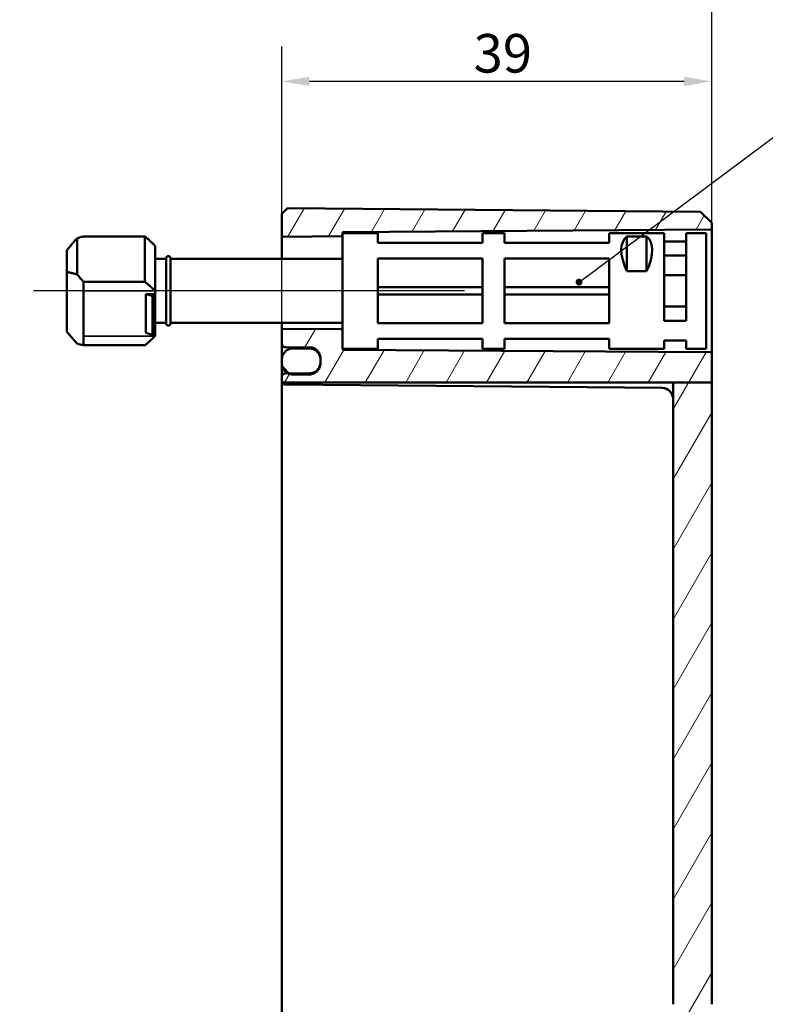
# Model space of a CAD drawing. Units: millimetres. Extents: x 16 to 588, y 6 to 415.
# Drawn here: x 393 to 461, y 279 to 369 of the extents above; entities that cross this region are included whole.
import ezdxf

# ---------------------------------------------------------------- set-up
doc = ezdxf.new("R2010")
doc.units = ezdxf.units.MM
for name, color, linetype, lineweight in [('Bemaßung (ISO)', 7, 'Continuous', 25), ('Mittellinie (ISO)', 7, 'Continuous', 25), ('Schraffur (ISO)', 7, 'Continuous', 18), ('Sichtbar (ISO)', 7, 'Continuous', 50), ('Sichtbar schmal (ISO)', 7, 'Continuous', 35), ('Symbol (ISO)', 7, 'Continuous', 25)]:
    doc.layers.add(name, color=color, linetype=linetype, lineweight=lineweight)
doc.styles.add('Notiztext (DIN)', font='isocpeur.ttf')
doc.dimstyles.new('Standard (DIN)', dxfattribs={"dimtxt": 3.5, "dimasz": 2.5, "dimexe": 3.175, "dimexo": 0.8, "dimgap": 0.8, "dimtad": 1, "dimrnd": 1e-08, "dimtxsty": 'Notiztext (DIN)', "dimcen": 0.09, "dimdle": 10, "dimclrd": 256, "dimclre": 256, "dimclrt": 256, "dimadec": 0, "dimazin": 0, "dimtfac": 1, "dimtmove": 0, "dimatfit": 3, "dimfxl": 1, "dimtolj": 1, "dimtzin": 0, "dimlwd": -1, "dimlwe": -1, "dimarcsym": 0})
doc.dimstyles.new('Standard - Methode 2a (DIN)$7', dxfattribs={"dimtxt": 3.5, "dimasz": 2.5, "dimexe": 3.175, "dimexo": 0.8, "dimgap": 0.8, "dimtad": 1, "dimtih": 1, "dimtoh": 1, "dimrnd": 1e-08, "dimtxsty": 'Notiztext (DIN)', "dimcen": 0.09, "dimdle": 10, "dimclrd": 256, "dimclre": 256, "dimclrt": 256, "dimazin": 2, "dimtfac": 1, "dimtmove": 0, "dimatfit": 3, "dimfxl": 1, "dimtolj": 1, "dimlwd": -1, "dimlwe": -1, "dimarcsym": 0})

# ---------------------------------------------------------------- blocks, each defined once
blk = doc.blocks.new('*D31')
at = {"layer": 'Bemaßung (ISO)', "transparency": 16777216}
for p, q in [((343.377, 351), (343.377, 386.624)), ((456.177, 336.439), (456.177, 386.624)), ((345.877, 383.449), (453.677, 383.449))]:
    blk.add_line(p, q, dxfattribs=at)
for points in [[(345.877, 383.866), (345.877, 383.033), (343.377, 383.449)], [(453.677, 383.866), (453.677, 383.033), (456.177, 383.449)]]:
    blk.add_solid(points, dxfattribs=at)
at = {"layer": 'Defpoints', "color": 0, "transparency": 16777216}
for p in [(456.177, 383.449), (343.377, 350.2), (456.177, 335.639)]:
    blk.add_point(p, dxfattribs=at)
at = {"layer": 'Bemaßung (ISO)', "transparency": 16777216, "insert": (395.839, 388.449), "char_height": 3.5, "attachment_point": 1, "style": 'Notiztext (DIN)'}
blk.add_mtext('\\A1;82,8', dxfattribs=at)
blk = doc.blocks.new('*D32')
at = {"layer": 'Bemaßung (ISO)', "transparency": 16777216}
for p, q in [((417.177, 335.85), (417.177, 366.125)), ((456.177, 336.439), (456.177, 366.125)), ((453.677, 362.95), (419.677, 362.95))]:
    blk.add_line(p, q, dxfattribs=at)
for points in [[(419.677, 363.367), (419.677, 362.534), (417.177, 362.95)], [(453.677, 363.367), (453.677, 362.534), (456.177, 362.95)]]:
    blk.add_solid(points, dxfattribs=at)
at = {"layer": 'Defpoints', "color": 0, "transparency": 16777216}
for p in [(417.177, 362.95), (417.177, 335.05), (456.177, 335.639)]:
    blk.add_point(p, dxfattribs=at)
at = {"layer": 'Bemaßung (ISO)', "transparency": 16777216, "insert": (434.577, 367.25), "char_height": 3.5, "attachment_point": 1, "style": 'Notiztext (DIN)'}
blk.add_mtext('\\A1;39', dxfattribs=at)

msp = doc.modelspace()

# ---------------------------------------------------------------- hatches: boundary and pattern name
at = {"layer": 'Schraffur (ISO)'}
h = msp.add_hatch(dxfattribs=at)
h.set_pattern_fill('ANSI31', color=256, scale=25.4, angle=14.999978, style=0)
h.set_pattern_definition([(60, (0, 0), (-2.74963, 1.587501), [])])
edge = h.paths.add_edge_path()
edge.add_line((422.6768, 349.2002), (422.6774, 349.2002))
edge.add_line((422.6774, 349.2002), (422.6775, 349.2002))
edge.add_spline(control_points=[(422.6775, 349.2002), (422.6786, 349.2096), (422.681, 349.2194), (422.6891, 349.239), (422.6974, 349.2513), (422.7148, 349.2687), (422.7271, 349.277), (422.7497, 349.2863), (422.7639, 349.2892), (422.7761, 349.2893)], knot_values=[0.0454781, 0.0454781, 0.0454781, 0.0454781, 0.0481313, 0.0481313, 0.0518337, 0.0518337, 0.0555361, 0.0555361, 0.0591689, 0.0591689, 0.0591689, 0.0591689], degree=3, periodic=0)
edge.add_line((422.7761, 349.2893), (456.0775, 349.5218))
edge.add_spline(control_points=[(456.0775, 349.5218), (456.0897, 349.5219), (456.1039, 349.5248), (456.1265, 349.5341), (456.1388, 349.5424), (456.1562, 349.5598), (456.1645, 349.5721), (456.1739, 349.5949), (456.1768, 349.6095), (456.1768, 349.6218)], knot_values=[0.0296888, 0.0296888, 0.0296888, 0.0296888, 0.0333217, 0.0333217, 0.0370241, 0.0370241, 0.0407265, 0.0407265, 0.0444289, 0.0444289, 0.0444289, 0.0444289], degree=3, periodic=0)
edge.add_line((456.1768, 349.6218), (456.1768, 350.1099))
edge.add_line((456.1768, 350.1099), (455.1768, 351.1186))
edge.add_line((455.1768, 351.1186), (417.6768, 351.4458))
edge.add_line((417.6768, 351.4458), (417.1768, 350.9502))
edge.add_line((417.1768, 350.9502), (417.1768, 349.0073))
edge.add_ellipse((417.2768, 349.0073), major_axis=(0, -0.1414), ratio=0.7071216, start_angle=270, end_angle=360.282851)
edge.add_line((417.2775, 348.8659), (422.5775, 348.9182))
edge.add_ellipse((422.5768, 349.0596), major_axis=(0, -0.1414), ratio=0.7071216, start_angle=0.282851, end_angle=90)
edge.add_line((422.6768, 349.0596), (422.6768, 349.2002))
edge = h.paths.add_edge_path()
edge.add_line((456.1768, 279.2411), (452.6768, 279.2411))
edge.add_line((452.6768, 279.2411), (452.6768, 176.7513))
edge.add_ellipse((451.6768, 176.7513), major_axis=(0, -1), ratio=1, start_angle=0.5, end_angle=90, ccw=False)
edge.add_line((451.6855, 175.7514), (417.4742, 175.4528))
edge.add_ellipse((417.4768, 175.1528), major_axis=(-0.3, -0.0026), ratio=1, start_angle=270, end_angle=359.5)
edge.add_line((417.1768, 175.1528), (417.1768, 174.7476))
edge.add_ellipse((417.4768, 174.7476), major_axis=(0, -0.3), ratio=1, start_angle=270, end_angle=359.5)
edge.add_line((417.4742, 174.4476), (419.6855, 174.4283))
edge.add_ellipse((419.6768, 173.4284), major_axis=(1, -0.0087), ratio=1, start_angle=0.5, end_angle=90, ccw=False)
edge.add_line((420.6768, 173.4284), (420.6768, 173.4283))
edge.add_line((420.6768, 173.4283), (420.6768, 173.1705))
edge.add_line((420.6768, 173.1705), (420.6768, 173.1415))
edge.add_line((420.6768, 173.1415), (420.6768, 173.0721))
edge.add_ellipse((419.6768, 173.0721), major_axis=(0, -1), ratio=1, start_angle=0.5, end_angle=90, ccw=False)
edge.add_line((419.6855, 172.0721), (417.4742, 172.0528))
edge.add_ellipse((417.4768, 171.7528), major_axis=(-0.3, -0.0026), ratio=1, start_angle=270, end_angle=359.5)
edge.add_line((417.1768, 171.7528), (417.1768, 171.4502))
edge.add_line((417.1768, 171.4502), (417.6768, 170.9546))
edge.add_line((417.6768, 170.9546), (455.1768, 171.2818))
edge.add_line((455.1768, 171.2818), (456.1768, 172.2906))
edge.add_line((456.1768, 172.2906), (456.1768, 279.2411))
edge = h.paths.add_edge_path()
edge.add_line((422.6774, 338.7002), (422.6768, 338.7002))
edge.add_line((422.6768, 338.7002), (422.6768, 340.3264))
edge.add_ellipse((422.5768, 340.3264), major_axis=(0, 0.1414), ratio=0.7071216, start_angle=270, end_angle=359.717149)
edge.add_line((422.5775, 340.4679), (417.2775, 340.5202))
edge.add_ellipse((417.2768, 340.3788), major_axis=(0, 0.1414), ratio=0.7071216, start_angle=359.717149, end_angle=450)
edge.add_line((417.1768, 340.3788), (417.1768, 339.1486))
edge.add_spline(control_points=[(417.1768, 339.1486), (417.1768, 339.1116), (417.1855, 339.068), (417.2138, 338.9996), (417.2385, 338.9626), (417.2909, 338.9103), (417.3278, 338.8856), (417.3954, 338.8576), (417.4377, 338.8489), (417.4742, 338.8486)], knot_values=[0.1333009, 0.1333009, 0.1333009, 0.1333009, 0.1444111, 0.1444111, 0.1555201, 0.1555201, 0.1666277, 0.1666277, 0.1774735, 0.1774735, 0.1774735, 0.1774735], degree=3, periodic=0)
edge.add_line((417.4742, 338.8486), (419.6855, 338.8293))
edge.add_spline(control_points=[(419.6855, 338.8293), (419.807, 338.8282), (419.9481, 338.7993), (420.1735, 338.706), (420.2966, 338.6237), (420.4712, 338.4491), (420.5534, 338.326), (420.6479, 338.0979), (420.6768, 337.9526), (420.6768, 337.8292)], knot_values=[0.2970813, 0.2970813, 0.2970813, 0.2970813, 0.3332343, 0.3332343, 0.3702598, 0.3702598, 0.4072888, 0.4072888, 0.4443196, 0.4443196, 0.4443196, 0.4443196], degree=3, periodic=0)
edge.add_line((420.6768, 337.8292), (420.6768, 337.7291))
edge.add_line((420.6768, 337.7291), (420.6768, 337.4728))
edge.add_spline(control_points=[(420.6768, 337.4728), (420.6768, 337.3494), (420.6479, 337.2041), (420.5534, 336.9761), (420.4712, 336.8529), (420.2966, 336.6784), (420.1735, 336.5961), (419.9481, 336.5027), (419.807, 336.4738), (419.6855, 336.4728)], knot_values=[0.4443162, 0.4443162, 0.4443162, 0.4443162, 0.4813457, 0.4813457, 0.5183726, 0.5183726, 0.5553972, 0.5553972, 0.591551, 0.591551, 0.591551, 0.591551], degree=3, periodic=0)
edge.add_line((419.6855, 336.4728), (417.777, 336.4561))
edge.add_line((417.777, 336.4561), (417.4742, 336.4535))
edge.add_spline(control_points=[(417.4742, 336.4535), (417.4377, 336.4532), (417.3954, 336.4445), (417.3278, 336.4165), (417.2908, 336.3918), (417.2385, 336.3394), (417.2138, 336.3025), (417.1855, 336.2341), (417.1768, 336.1905), (417.1768, 336.1535)], knot_values=[0.0891221, 0.0891221, 0.0891221, 0.0891221, 0.0999683, 0.0999683, 0.1110757, 0.1110757, 0.1221837, 0.1221837, 0.1332921, 0.1332921, 0.1332921, 0.1332921], degree=3, periodic=0)
edge.add_line((417.1768, 336.1535), (417.1768, 335.7482))
edge.add_spline(control_points=[(417.1768, 335.7482), (417.1768, 335.7128), (417.1846, 335.6714), (417.1978, 335.638)], knot_values=[0.1332916, 0.1332916, 0.1332916, 0.1332916, 0.143902, 0.143902, 0.143902, 0.143902], degree=3, periodic=0)
edge.add_spline(control_points=[(417.1978, 335.638), (417.1989, 335.6381), (417.2036, 335.6381), (417.2284, 335.6381), (417.241, 335.6381), (417.2823, 335.6381), (417.3047, 335.6381), (417.3809, 335.6381), (417.4022, 335.6381), (417.4365, 335.6381), (417.4458, 335.6381), (417.4603, 335.6381), (417.4676, 335.6381), (417.4742, 335.6381)], knot_values=[0.3695755, 0.3695755, 0.3695755, 0.3695755, 0.4419748, 0.4419748, 0.4831405, 0.4831405, 0.5243062, 0.5243062, 0.5346029, 0.5346029, 0.5373003, 0.5373003, 0.5392085, 0.5392085, 0.5392085, 0.5392085], degree=3, periodic=0)
edge.add_line((417.4742, 335.6381), (451.6855, 335.6381))
edge.add_line((451.6855, 335.6381), (452.6768, 335.6382))
edge.add_line((452.6768, 335.6382), (452.6768, 335.6385))
edge.add_line((452.6768, 335.6385), (456.1768, 335.6385))
edge.add_line((456.1768, 335.6385), (456.1768, 338.2786))
edge.add_spline(control_points=[(456.1768, 338.2786), (456.1768, 338.291), (456.1739, 338.3055), (456.1645, 338.3283), (456.1562, 338.3406), (456.1388, 338.3581), (456.1265, 338.3663), (456.1039, 338.3757), (456.0897, 338.3785), (456.0775, 338.3786)], knot_values=[0.0148096, 0.0148096, 0.0148096, 0.0148096, 0.018512, 0.018512, 0.0222144, 0.0222144, 0.0259168, 0.0259168, 0.0295497, 0.0295497, 0.0295497, 0.0295497], degree=3, periodic=0)
edge.add_line((456.0775, 338.3786), (422.7761, 338.6111))
edge.add_spline(control_points=[(422.7761, 338.6111), (422.7639, 338.6112), (422.7497, 338.6141), (422.7271, 338.6235), (422.7148, 338.6317), (422.6974, 338.6491), (422.6891, 338.6614), (422.681, 338.681), (422.6786, 338.6908), (422.6775, 338.7002)], knot_values=[0.0000696, 0.0000696, 0.0000696, 0.0000696, 0.0037024, 0.0037024, 0.0074048, 0.0074048, 0.0111072, 0.0111072, 0.0137604, 0.0137604, 0.0137604, 0.0137604], degree=3, periodic=0)
edge.add_line((422.6775, 338.7002), (422.6774, 338.7002))
h.paths.add_polyline_path([(456.1768, 279.2411), (452.6768, 279.2411), (452.6768, 335.6382), (452.6768, 335.6385), (456.1768, 335.6385)])
h = msp.add_hatch(dxfattribs=at)
h.set_pattern_fill('ANSI31', color=256, scale=25.4, angle=90.00021, style=0)
h.set_pattern_definition([(135.0002, (0, 0), (-2.245056, -2.245072), [])])
edge = h.paths.add_edge_path()
edge.add_spline(control_points=[(418.1768, 338.7292), (418.0534, 338.7292), (417.9081, 338.7004), (417.6801, 338.6059), (417.557, 338.5236), (417.3824, 338.349), (417.3002, 338.2259), (417.2057, 337.9978), (417.1768, 337.8525), (417.1768, 337.7291)], knot_values=[0.2962122, 0.2962122, 0.2962122, 0.2962122, 0.3332342, 0.3332342, 0.3702598, 0.3702598, 0.4072888, 0.4072888, 0.4443196, 0.4443196, 0.4443196, 0.4443196], degree=3, periodic=0)
edge.add_line((417.1768, 337.7291), (417.1768, 337.3728))
edge.add_spline(control_points=[(417.1768, 337.3728), (417.1768, 337.2494), (417.2057, 337.1041), (417.3002, 336.8761), (417.3824, 336.7529), (417.5526, 336.5827), (417.668, 336.5043), (417.7771, 336.4562)], knot_values=[-0.1481039, -0.1481039, -0.1481039, -0.1481039, -0.1110744, -0.1110744, -0.0740475, -0.0740475, -0.0388629, -0.0388629, -0.0388629, -0.0388629], degree=3, periodic=0)
edge.add_spline(control_points=[(417.7771, 336.4562), (417.7828, 336.4536), (417.7885, 336.4512), (417.9081, 336.4016), (418.0534, 336.3727), (418.1768, 336.3727)], knot_values=[-0.0388629, -0.0388629, -0.0388629, -0.0388629, -0.0370229, -0.0370229, 0, 0, 0, 0], degree=3, periodic=0)
edge.add_line((418.1768, 336.3727), (419.6768, 336.3727))
edge.add_spline(control_points=[(419.6768, 336.3727), (419.8002, 336.3727), (419.9455, 336.4016), (420.1735, 336.4961), (420.2966, 336.5784), (420.4712, 336.7529), (420.5534, 336.8761), (420.6479, 337.1041), (420.6768, 337.2494), (420.6768, 337.3728)], knot_values=[0, 0, 0, 0, 0.0370229, 0.0370229, 0.0740475, 0.0740475, 0.1110744, 0.1110744, 0.1481039, 0.1481039, 0.1481039, 0.1481039], degree=3, periodic=0)
edge.add_line((420.6768, 337.3728), (420.6768, 337.4728))
edge.add_line((420.6768, 337.4728), (420.6768, 337.7291))
edge.add_spline(control_points=[(420.6768, 337.7291), (420.6768, 337.8525), (420.6479, 337.9978), (420.5534, 338.2259), (420.4712, 338.349), (420.2966, 338.5236), (420.1735, 338.6059), (419.9454, 338.7004), (419.8002, 338.7292), (419.6768, 338.7292)], knot_values=[0.1481047, 0.1481047, 0.1481047, 0.1481047, 0.1851355, 0.1851355, 0.2221645, 0.2221645, 0.2591901, 0.2591901, 0.2962122, 0.2962122, 0.2962122, 0.2962122], degree=3, periodic=0)
edge.add_line((419.6768, 338.7292), (418.1768, 338.7292))
edge = h.paths.add_edge_path()
edge.add_line((417.1768, 173.4283), (417.1768, 173.0721))
edge.add_ellipse((418.1768, 173.0721), major_axis=(0, -1), ratio=1, start_angle=270, end_angle=360)
edge.add_line((418.1768, 172.0721), (419.6768, 172.0721))
edge.add_ellipse((419.6768, 173.0721), major_axis=(1, 0), ratio=1, start_angle=270, end_angle=270.5)
edge.add_ellipse((419.6768, 173.0721), major_axis=(1, 0.0087), ratio=1, start_angle=270, end_angle=359.5)
edge.add_line((420.6768, 173.0721), (420.6768, 173.1415))
edge.add_line((420.6768, 173.1415), (420.6768, 173.1705))
edge.add_line((420.6768, 173.1705), (420.6768, 173.4283))
edge.add_ellipse((419.6768, 173.4283), major_axis=(0, 1), ratio=1, start_angle=270, end_angle=360)
edge.add_line((419.6768, 174.4283), (418.1768, 174.4283))
edge.add_ellipse((418.1768, 173.4283), major_axis=(-1, 0), ratio=1, start_angle=270, end_angle=360)

# ---------------------------------------------------------------- linework, layer by layer
at = {"layer": 'Mittellinie (ISO)', "linetype": 'Continuous'}
msp.add_line((433.7405, 343.9502), (394.659, 343.9502), dxfattribs=at)
at = {"layer": 'Sichtbar (ISO)'}
for p, q in [((417.6768, 351.4458), (417.1768, 350.9502)), ((455.1768, 351.1186), (417.6768, 351.4458)), ((456.1768, 350.1099), (455.1768, 351.1186)), ((417.1768, 350.9502), (417.1768, 349.0073)), ((456.1768, 349.6218), (456.1768, 350.1099)), ((422.6768, 349.2002), (422.6768, 349.0596)), ((425.8768, 349.2002), (422.6774, 349.2002)), ((422.7761, 349.2893), (456.0775, 349.5218)), ((425.8768, 349.2002), (425.8768, 348.3017)), ((435.3768, 348.3017), (435.3768, 349.2002)), ((437.3768, 349.2002), (435.3768, 349.2002)), ((437.3768, 349.2002), (437.3768, 348.3017)), ((446.8768, 348.3017), (446.8768, 349.2002)), ((451.8768, 349.2002), (446.8768, 349.2002)), ((451.8768, 341.2285), (451.8768, 349.2002)), ((453.8768, 349.2002), (453.8768, 341.2285)), ((455.6768, 349.2002), (453.8768, 349.2002)), ((455.6768, 349.2002), (455.6768, 338.7002)), ((456.1768, 338.2786), (456.1768, 349.6218)), ((398.5968, 348.7226), (398.5968, 345.4416)), ((404.7568, 348.8809), (399.1768, 348.8809)), ((404.7568, 344.7797), (404.7568, 348.8809)), ((417.1768, 349.0073), (417.1768, 346.8502)), ((417.2775, 348.8659), (422.5775, 348.9182)), ((422.6768, 349.0596), (422.6768, 338.7002)), ((435.3768, 348.3017), (425.8768, 348.3017)), ((446.8768, 348.3017), (437.3768, 348.3017)), ((448.4768, 348.8901), (450.2768, 348.8901)), ((448.4768, 345.7278), (448.4768, 348.8901)), ((450.2768, 345.7278), (450.2768, 348.8901)), ((453.8768, 348.4396), (451.8768, 348.4396)), ((397.6768, 345.6701), (397.6768, 347.65)), ((405.6768, 348.0302), (405.6556, 348.0514)), ((405.6768, 348.0302), (405.6768, 343.9289)), ((406.6768, 346.8502), (405.6768, 346.8502)), ((406.6768, 346.9002), (406.6768, 341.0002)), ((407.0768, 346.9002), (407.0768, 341.0002)), ((422.6768, 346.8502), (407.0768, 346.8502)), ((425.8768, 346.8875), (435.3768, 346.8875)), ((425.8768, 346.8875), (425.8768, 341.013)), ((435.3768, 341.013), (435.3768, 346.8875)), ((437.3768, 346.8875), (446.8768, 346.8875)), ((437.3768, 346.8875), (437.3768, 341.013)), ((446.8768, 341.013), (446.8768, 346.8875)), ((453.8768, 347.1458), (451.8768, 347.1458)), ((397.6768, 345.6701), (397.6768, 340.2504)), ((450.2768, 345.7278), (448.4768, 345.7278)), ((399.1768, 339.0195), (399.1768, 344.7797)), ((399.1768, 344.7797), (404.7568, 344.7797)), ((453.8768, 345.378), (451.8768, 345.378)), ((405.6768, 343.9289), (405.6768, 341.8996)), ((435.3768, 344.286), (425.8768, 344.286)), ((446.8768, 344.286), (437.3768, 344.286)), ((404.8268, 343.6674), (405.4268, 343.4906)), ((404.8268, 340.1318), (404.8268, 343.6674)), ((404.8268, 343.6674), (405.5768, 343.6674)), ((405.4268, 343.4906), (405.5768, 343.4906)), ((405.4268, 339.9551), (405.4268, 343.4906)), ((405.5768, 343.4906), (405.5768, 343.6674)), ((405.5768, 339.9551), (405.5768, 343.4906)), ((435.3768, 343.6144), (425.8768, 343.6144)), ((446.8768, 343.6144), (437.3768, 343.6144)), ((453.8768, 342.5224), (451.8768, 342.5224)), ((405.6768, 341.8996), (405.6768, 339.8703)), ((453.8768, 341.2285), (451.8768, 341.2285)), ((406.6768, 341.0502), (405.6768, 341.0502)), ((422.6768, 341.0502), (407.0768, 341.0502)), ((417.1768, 341.0502), (417.1768, 340.6224)), ((417.1768, 340.6224), (417.1768, 340.5725)), ((417.1768, 340.5725), (417.1768, 340.3788)), ((417.1768, 340.3788), (417.1768, 339.1486)), ((422.5775, 340.4679), (417.2775, 340.5202)), ((435.3768, 341.013), (425.8768, 341.013)), ((446.8768, 341.013), (437.3768, 341.013)), ((405.4268, 339.9551), (404.8268, 340.1318)), ((405.5768, 339.9551), (405.4268, 339.9551)), ((405.6768, 339.8702), (405.6556, 339.849)), ((405.6768, 339.8703), (405.6768, 339.8702)), ((425.8768, 339.5988), (435.3768, 339.5988)), ((425.8768, 339.5988), (425.8768, 338.7002)), ((435.3768, 338.7002), (435.3768, 339.5988)), ((437.3768, 339.5988), (446.8768, 339.5988)), ((437.3768, 339.5988), (437.3768, 338.7002)), ((446.8768, 338.7002), (446.8768, 339.5988)), ((451.8768, 338.7002), (451.8768, 339.4608)), ((453.8768, 339.4608), (451.8768, 339.4608)), ((453.8768, 339.4608), (453.8768, 338.7002)), ((404.7568, 339.0195), (399.1768, 339.0195)), ((417.1768, 339.1476), (417.1768, 337.7291)), ((417.4742, 338.8486), (419.6855, 338.8293)), ((417.4742, 338.8476), (419.6855, 338.8283)), ((419.6768, 338.7292), (418.1768, 338.7292)), ((425.8768, 338.7002), (422.6774, 338.7002)), ((456.0775, 338.3786), (422.7761, 338.6111)), ((437.3768, 338.7002), (435.3768, 338.7002)), ((451.8768, 338.7002), (446.8768, 338.7002)), ((455.6768, 338.7002), (453.8768, 338.7002)), ((417.1768, 337.7291), (417.1768, 337.3728)), ((420.6768, 337.8292), (420.6768, 337.4728)), ((420.6768, 337.3728), (420.6768, 337.7291)), ((456.1768, 335.6385), (456.1768, 338.2786)), ((417.1768, 336.1535), (417.1768, 337.3721)), ((417.1768, 336.1535), (417.1768, 335.7482)), ((419.6855, 336.4728), (417.4742, 336.4535)), ((418.1768, 336.3727), (419.6768, 336.3727)), ((417.1768, 335.7476), (417.1768, 335.0502)), ((417.1768, 335.0502), (417.1768, 187.3502)), ((417.4742, 335.4476), (451.6855, 335.1491)), ((456.1768, 335.6385), (452.6768, 335.6385)), ((452.6768, 335.6385), (452.6768, 279.2411)), ((456.1768, 279.2411), (456.1768, 335.6385))]:
    msp.add_line(p, q, dxfattribs=at)
for centre, radius, start, end in [((406.8768, 346.9002), 0.2, 0, 180), ((406.8768, 341.0002), 0.2, 180, 0), ((417.4768, 339.1476), 0.3, 180, 269.5), ((419.6768, 337.8284), 1, 0, 89.5), ((418.1768, 337.3721), 1, 180, 246.343127), ((417.4768, 335.7476), 0.3, 180, 269.5), ((451.6768, 334.1491), 1, 0, 89.5)]:
    msp.add_arc(centre, radius, start, end, dxfattribs=at)
for centre, major_axis, ratio, start_param, end_param in [((396.2768, 343.9502), (-4.6194, -4.6194), 0.4142136, 3.7009612, 3.8371845), ((417.2768, 349.0073), (0, -0.1414), 0.7071216, 4.712389, 6.2901666), ((422.5768, 349.0596), (0, -0.1414), 0.7071216, 0.0069813, 1.5707963), ((453.2268, 343.9502), (-4.8504, 4.8504), 0.4142136, 6.2359084, 7.1158603), ((445.5268, 343.9502), (-4.8504, -4.8504), 0.4142136, 2.3089176, 3.1888695), ((396.2768, 343.9502), (4.6194, -4.6194), 0.4142136, 1.3447667, 1.48099), ((417.2768, 340.3788), (0, 0.1414), 0.7071216, 6.276204, 7.8539816), ((422.5768, 340.3264), (0, 0.1414), 0.7071216, 4.712389, 6.276204), ((396.2768, 343.9502), (4.6194, -4.6194), 0.4142136, 5.5875935, 5.7238168)]:
    msp.add_ellipse(centre, major_axis=major_axis, ratio=ratio, start_param=start_param, end_param=end_param, dxfattribs=at)
for points, knots in [([(422.6775, 349.2002), (422.6786, 349.2096), (422.681, 349.2194), (422.6891, 349.239), (422.6974, 349.2513), (422.7148, 349.2687), (422.7271, 349.277), (422.7497, 349.2863), (422.7639, 349.2892), (422.7761, 349.2893)], [0.045478095, 0.045478095, 0.045478095, 0.045478095, 0.048131284, 0.048131284, 0.051833691, 0.051833691, 0.055536097, 0.055536097, 0.05916892, 0.05916892, 0.05916892, 0.05916892]), ([(456.0775, 349.5218), (456.0897, 349.5219), (456.1039, 349.5248), (456.1265, 349.5341), (456.1388, 349.5424), (456.1562, 349.5598), (456.1645, 349.5721), (456.1739, 349.5949), (456.1768, 349.6095), (456.1768, 349.6218)], [0.029688836, 0.029688836, 0.029688836, 0.029688836, 0.033321658, 0.033321658, 0.037024065, 0.037024065, 0.040726471, 0.040726471, 0.044428878, 0.044428878, 0.044428878, 0.044428878]), ([(417.1768, 339.1486), (417.1768, 339.1116), (417.1855, 339.068), (417.2138, 338.9996), (417.2385, 338.9626), (417.2909, 338.9103), (417.3278, 338.8856), (417.3954, 338.8576), (417.4377, 338.8489), (417.4742, 338.8486)], [0.133300883, 0.133300883, 0.133300883, 0.133300883, 0.144411108, 0.144411108, 0.155520061, 0.155520061, 0.166627653, 0.166627653, 0.177473457, 0.177473457, 0.177473457, 0.177473457]), ([(418.1768, 338.7292), (418.0534, 338.7292), (417.9081, 338.7004), (417.6801, 338.6059), (417.557, 338.5236), (417.3824, 338.349), (417.3002, 338.2259), (417.2057, 337.9978), (417.1768, 337.8525), (417.1768, 337.7291)], [0.29621216, 0.29621216, 0.29621216, 0.29621216, 0.33323425, 0.33323425, 0.3702598, 0.3702598, 0.40728877, 0.40728877, 0.44431958, 0.44431958, 0.44431958, 0.44431958]), ([(420.6768, 337.7291), (420.6768, 337.8525), (420.6479, 337.9978), (420.5534, 338.2259), (420.4712, 338.349), (420.2966, 338.5236), (420.1735, 338.6059), (419.9454, 338.7004), (419.8002, 338.7292), (419.6768, 338.7292)], [0.14810474, 0.14810474, 0.14810474, 0.14810474, 0.18513554, 0.18513554, 0.22216451, 0.22216451, 0.25919006, 0.25919006, 0.29621216, 0.29621216, 0.29621216, 0.29621216]), ([(419.6855, 338.8293), (419.807, 338.8282), (419.9481, 338.7993), (420.1735, 338.706), (420.2966, 338.6237), (420.4712, 338.4491), (420.5534, 338.326), (420.6479, 338.0979), (420.6768, 337.9526), (420.6768, 337.8292)], [0.29708127, 0.29708127, 0.29708127, 0.29708127, 0.33323426, 0.33323426, 0.37025981, 0.37025981, 0.40728879, 0.40728879, 0.4443196, 0.4443196, 0.4443196, 0.4443196]), ([(422.7761, 338.6111), (422.7639, 338.6112), (422.7497, 338.6141), (422.7271, 338.6235), (422.7148, 338.6317), (422.6974, 338.6491), (422.6891, 338.6614), (422.681, 338.681), (422.6786, 338.6908), (422.6775, 338.7002)], [0.000069584, 0.000069584, 0.000069584, 0.000069584, 0.003702406, 0.003702406, 0.007404813, 0.007404813, 0.011107219, 0.011107219, 0.013760409, 0.013760409, 0.013760409, 0.013760409]), ([(456.1768, 338.2786), (456.1768, 338.291), (456.1739, 338.3055), (456.1645, 338.3283), (456.1562, 338.3406), (456.1388, 338.3581), (456.1265, 338.3663), (456.1039, 338.3757), (456.0897, 338.3785), (456.0775, 338.3786)], [0.014809626, 0.014809626, 0.014809626, 0.014809626, 0.018512032, 0.018512032, 0.022214439, 0.022214439, 0.025916845, 0.025916845, 0.029549668, 0.029549668, 0.029549668, 0.029549668]), ([(417.1768, 337.3728), (417.1768, 337.2494), (417.2057, 337.1041), (417.3002, 336.8761), (417.3824, 336.7529), (417.557, 336.5784), (417.6801, 336.4961), (417.9081, 336.4016), (418.0534, 336.3727), (418.1768, 336.3727)], [-0.14810389, -0.14810389, -0.14810389, -0.14810389, -0.11107444, -0.11107444, -0.07404752, -0.07404752, -0.03702293, -0.03702293, 0, 0, 0, 0]), ([(419.6768, 336.3727), (419.8002, 336.3727), (419.9455, 336.4016), (420.1735, 336.4961), (420.2966, 336.5784), (420.4712, 336.7529), (420.5534, 336.8761), (420.6479, 337.1041), (420.6768, 337.2494), (420.6768, 337.3728)], [0, 0, 0, 0, 0.03702293, 0.03702293, 0.07404752, 0.07404752, 0.11107444, 0.11107444, 0.14810389, 0.14810389, 0.14810389, 0.14810389]), ([(420.6768, 337.4728), (420.6768, 337.3494), (420.6479, 337.2041), (420.5534, 336.9761), (420.4712, 336.8529), (420.2966, 336.6784), (420.1735, 336.5961), (419.9481, 336.5027), (419.807, 336.4738), (419.6855, 336.4728)], [0.44431623, 0.44431623, 0.44431623, 0.44431623, 0.48134568, 0.48134568, 0.5183726, 0.5183726, 0.55539719, 0.55539719, 0.59155102, 0.59155102, 0.59155102, 0.59155102]), ([(417.4742, 336.4535), (417.4377, 336.4532), (417.3954, 336.4445), (417.3278, 336.4165), (417.2908, 336.3918), (417.2385, 336.3394), (417.2138, 336.3025), (417.1855, 336.2341), (417.1768, 336.1905), (417.1768, 336.1535)], [0.089122078, 0.089122078, 0.089122078, 0.089122078, 0.099968264, 0.099968264, 0.111075675, 0.111075675, 0.122183659, 0.122183659, 0.133292079, 0.133292079, 0.133292079, 0.133292079]), ([(417.1978, 335.638), (417.1989, 335.6381), (417.2036, 335.6381), (417.2284, 335.6381), (417.241, 335.6381), (417.2823, 335.6381), (417.3047, 335.6381), (417.3809, 335.6381), (417.4022, 335.6381), (417.4365, 335.6381), (417.4458, 335.6381), (417.4603, 335.6381), (417.4676, 335.6381), (417.4742, 335.6381)], [0.36957553, 0.36957553, 0.36957553, 0.36957553, 0.44197483, 0.44197483, 0.4831405, 0.4831405, 0.52430617, 0.52430617, 0.53460285, 0.53460285, 0.53730026, 0.53730026, 0.53920846, 0.53920846, 0.53920846, 0.53920846]), ([(451.6855, 335.6381), (451.7231, 335.6381), (451.7655, 335.6381), (451.8465, 335.6381), (451.8973, 335.6381), (452.0726, 335.6381), (452.1853, 335.6381), (452.5329, 335.6381), (452.6768, 335.6381), (452.6768, 335.6382)], [0.45874573, 0.45874573, 0.45874573, 0.45874573, 0.46974309, 0.46974309, 0.48468769, 0.48468769, 0.53698321, 0.53698321, 0.71043146, 0.71043146, 0.71043146, 0.71043146])]:
    msp.add_open_spline(points, degree=3, knots=knots, dxfattribs=at)
for points, degree in [([(397.6768, 347.65), (398.1036, 348.1628), (398.5968, 348.7226)], 2), ([(398.5968, 345.4416), (398.1036, 345.5794), (397.6768, 345.6701)], 2), ([(397.6768, 340.2504), (398.1036, 339.7376), (398.5968, 339.1778)], 2), ([(417.1768, 335.7482), (417.1768, 335.7128), (417.1846, 335.6714), (417.1978, 335.638)], 3)]:
    msp.add_open_spline(points, degree=degree, dxfattribs=at)
for points, weights in [([(405.6556, 348.0514), (405.2818, 348.4252), (404.7568, 348.8809)], [1.00047611439, 1.00865167399, 1]), ([(404.7568, 344.7797), (405.2965, 344.3112), (405.6768, 343.9289)], [1, 1.00889646684, 1]), ([(405.6768, 339.8703), (405.2965, 339.488), (404.7568, 339.0195)], [1, 1.00889646684, 1]), ([(417.4742, 335.6381), (430.5497, 335.6381), (451.6855, 335.6381)], [1, 1.00201537866, 1])]:
    msp.add_rational_spline(points, weights, degree=2, dxfattribs=at)
at = {"layer": 'Sichtbar schmal (ISO)'}
for p, q in [((405.6538, 343.952), (399.1768, 343.952)), ((399.1768, 339.8472), (405.6538, 339.8472))]:
    msp.add_line(p, q, dxfattribs=at)

# ---------------------------------------------------------------- dimensions: what is measured, and where the dimension line sits
at = {"layer": 'Bemaßung (ISO)'}
for base, p1, p2, override, picture, middle in [((456.1768, 383.4494), (343.3768, 350.2002), (456.1768, 335.6385), {"dimgap": 0.8, "dimdec": 2, "dimlfac": 0.734043, "dimtol": 0, "dimlim": 0, "dimtp": 0, "dimtm": 0, "dimtdec": 2, "dimtofl": 0, "dimatfit": 1}, '*D31', (399.7768, 383.4494)), ((417.1768, 362.9502), (456.1768, 335.6385), (417.1768, 335.0502), {"dimgap": 0.8, "dimdec": 2, "dimtol": 0, "dimlim": 0, "dimtp": 0, "dimtm": 0, "dimtdec": 2, "dimtofl": 0, "dimatfit": 1}, '*D32', (436.6768, 362.9502))]:
    dim = msp.add_linear_dim(base=base, p1=p1, p2=p2, dimstyle='Standard (DIN)', override=override, dxfattribs=at)
    dim.commit()
    dim.dimension.update_dxf_attribs({"geometry": picture, "text_midpoint": middle, "dimtype": 160})

# ---------------------------------------------------------------- leaders
at = {"layer": 'Symbol (ISO)', "annotation_type": 0, "has_hookline": 1, "hookline_direction": 0, "text_width": 39.55}
msp.add_leader([(444.1407, 344.7444), (463.3811, 359.1), (465.8811, 359.1)], dimstyle='Standard - Methode 2a (DIN)$7', override={"dimasz": 2.5, "dimgap": 0, "dimtad": 1, "dimldrblk": 'DotSmall'}, dxfattribs=at)

doc.saveas('drawing.dxf')
